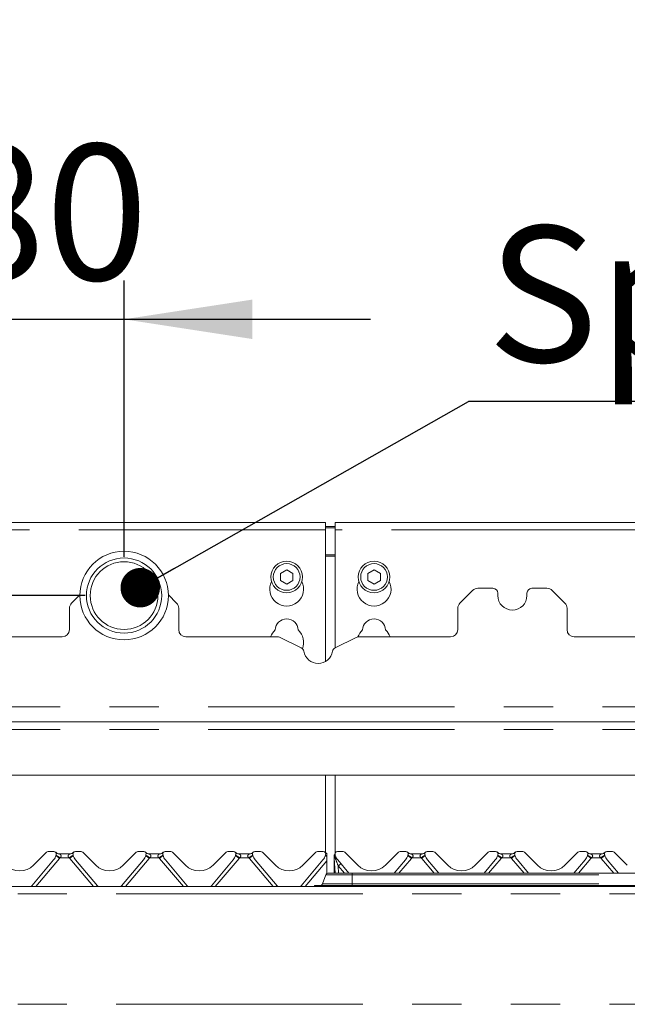
# Model space of a CAD drawing. Units: millimetres. Extents: x 5 to 415, y -14 to 292.
# Drawn here: x 93 to 108, y 207 to 233 of the extents above; entities that cross this region are included whole.
import ezdxf

# ---------------------------------------------------------------- set-up
doc = ezdxf.new("R2010")
doc.units = ezdxf.units.MM
doc.linetypes.add('PHANTOM', pattern=[12.7, 6.35, -1.27, 1.27, -1.27, 1.27, -1.27])
doc.layers.add('BEMAßUNG', color=96, linetype='Continuous')
doc.styles.add('SLDTEXTSTYLE0', font='TXT', dxfattribs={"width": 0.75})
doc.dimstyles.new('SLDDIMSTYLE1', dxfattribs={"dimtxt": 3.5, "dimasz": 3.302, "dimexe": 0, "dimexo": 0.0625, "dimgap": 0.875, "dimtad": 1, "dimlfac": 16, "dimrnd": 1e-09, "dimzin": 12, "dimdsep": 46, "dimtxsty": 'SLDTEXTSTYLE0', "dimsah": 1, "dimcen": 0.09, "dimadec": 0, "dimazin": 3, "dimtfac": 1, "dimtofl": 0, "dimtmove": 0, "dimatfit": 3, "dimfxl": 0, "dimfrac": 2, "dimtolj": 1, "dimtzin": 12, "dimarcsym": 0})
doc.dimstyles.new('SLDDIMSTYLE2', dxfattribs={"dimtxt": 3.5, "dimasz": 3.302, "dimexe": 0, "dimexo": 0.0625, "dimgap": 0.875, "dimtad": 1, "dimlfac": 16, "dimrnd": 1e-09, "dimzin": 12, "dimdsep": 46, "dimtxsty": 'SLDTEXTSTYLE0', "dimsah": 1, "dimcen": 0.09, "dimadec": 0, "dimazin": 3, "dimtfac": 1, "dimtmove": 0, "dimatfit": 0, "dimfxl": 0, "dimfrac": 2, "dimtolj": 1, "dimtzin": 12, "dimarcsym": 0})
doc.dimstyles.new('SLDDIMSTYLE4', dxfattribs={"dimtxt": 0.18, "dimasz": 1.016, "dimexe": 0, "dimexo": 0.0625, "dimgap": 0, "dimtad": 0, "dimtih": 1, "dimtoh": 1, "dimdec": 0, "dimrnd": 1e-09, "dimzin": 0, "dimdsep": 46, "dimtxsty": 'Standard', "dimblk1": 'DOT', "dimblk2": 'DOT', "dimsah": 1, "dimcen": 0.09, "dimadec": 0, "dimazin": 0, "dimtfac": 1.016, "dimtdec": 0, "dimtofl": 0, "dimtmove": 0, "dimatfit": 3, "dimldrblk": 'DOT', "dimfxl": 0, "dimfrac": 2, "dimtolj": 1, "dimtzin": 0, "dimarcsym": 0})

# ---------------------------------------------------------------- blocks, each defined once
blk = doc.blocks.new('_D_6')
at = {"layer": 'BEMAßUNG'}
for p, q in [((90.506, 217.537), (90.506, 226.03)), ((95.506, 218.912), (95.506, 226.03)), ((90.506, 225.03), (84.156, 225.03)), ((90.506, 225.03), (95.506, 225.03)), ((95.506, 225.03), (101.856, 225.03))]:
    blk.add_line(p, q, dxfattribs=at)
for points in [[(90.506, 225.03), (87.204, 225.538), (87.204, 224.522)], [(95.506, 225.03), (98.808, 224.522), (98.808, 225.538)]]:
    blk.add_solid(points, dxfattribs=at)
at = {"layer": 'BEMAßUNG', "insert": (90.829, 229.542), "char_height": 3.5, "attachment_point": 1, "style": 'SLDTEXTSTYLE0'}
blk.add_mtext('80', dxfattribs=at)
blk = doc.blocks.new('_D_7')
at = {"layer": 'BEMAßUNG'}
for p, q in [((83.561, 217.912), (83.561, 230.589)), ((94.506, 217.912), (82.561, 217.912)), ((83.561, 217.912), (83.561, 216.537)), ((89.506, 216.537), (82.561, 216.537)), ((83.561, 216.537), (83.561, 210.187))]:
    blk.add_line(p, q, dxfattribs=at)
for points in [[(83.561, 217.912), (84.069, 221.214), (83.053, 221.214)], [(83.561, 216.537), (83.053, 213.235), (84.069, 213.235)]]:
    blk.add_solid(points, dxfattribs=at)
at = {"layer": 'BEMAßUNG', "insert": (79.05, 225.417), "char_height": 3.5, "attachment_point": 1, "rotation": 90, "style": 'SLDTEXTSTYLE0'}
blk.add_mtext('22', dxfattribs=at)
blk = doc.blocks.new('_D_11')
at = {"layer": 'BEMAßUNG'}
for p, q in [((30.193, 211.13), (30.193, 274.458)), ((123.943, 211.224), (123.943, 274.458)), ((30.193, 273.458), (123.943, 273.458))]:
    blk.add_line(p, q, dxfattribs=at)
for points in [[(30.193, 273.458), (33.495, 272.95), (33.495, 273.966)], [(123.943, 273.458), (120.641, 273.966), (120.641, 272.95)]]:
    blk.add_solid(points, dxfattribs=at)
at = {"layer": 'BEMAßUNG', "insert": (73.996, 277.97), "char_height": 3.5, "attachment_point": 1, "style": 'SLDTEXTSTYLE0'}
blk.add_mtext('1500', dxfattribs=at)
blk = doc.blocks.new('SW_NOTE_0')
at = {"layer": 'BEMAßUNG', "color": 0}
blk.add_line((11.895, 0), (0, 0), dxfattribs=at)
at = {"layer": 'BEMAßUNG', "color": 0, "insert": (0.484, 4.521), "char_height": 3.5, "attachment_point": 1, "style": 'SLDTEXTSTYLE0'}
blk.add_mtext('Spieß', dxfattribs=at)
blk = doc.blocks.new('_DOT')
at = {"color": 0, "linetype": 'ByBlock', "lineweight": -2}
blk.add_line((-0.5, 0), (-1, 0), dxfattribs=at)
at = {"color": 0, "linetype": 'ByBlock', "const_width": 0.5}
blk.add_lwpolyline([(-0.25, 0, 1), (0.25, 0, 1)], format="xyb", close=True, dxfattribs=at)

msp = doc.modelspace()

# ---------------------------------------------------------------- linework, layer by layer
at = {"color": 7, "linetype": 'Continuous', "lineweight": 15}
for p, q in [((100.69335, 219.79698), (80.31835, 219.79698)), ((100.69335, 219.79698), (100.69335, 219.60948)), ((121.44335, 219.79698), (100.94335, 219.79698)), ((100.94335, 219.60948), (100.94335, 219.79698)), ((100.69335, 219.68769), (100.94335, 219.68769)), ((100.69335, 219.65534), (100.94335, 219.65534)), ((100.69335, 216.21183), (100.69335, 219.60948)), ((100.94335, 219.60948), (100.94335, 216.56692)), ((99.69335, 218.57837), (99.53085, 218.48455)), ((99.53085, 218.48455), (99.53085, 218.29691)), ((99.85585, 218.48455), (99.69335, 218.57837)), ((99.85585, 218.29691), (99.85585, 218.48455)), ((101.94335, 218.57837), (101.78085, 218.48455)), ((101.78085, 218.48455), (101.78085, 218.29691)), ((102.10585, 218.48455), (101.94335, 218.57837)), ((102.10585, 218.29691), (102.10585, 218.48455)), ((99.53085, 218.29691), (99.69335, 218.20309)), ((99.69335, 218.20309), (99.85585, 218.29691)), ((101.78085, 218.29691), (101.94335, 218.20309)), ((101.94335, 218.20309), (102.10585, 218.29691)), ((94.36533, 217.92732), (94.15452, 217.7165)), ((96.85718, 217.7165), (96.64637, 217.92732)), ((104.48218, 218.04417), (104.15452, 217.7165)), ((105.00585, 218.09909), (104.61477, 218.09909)), ((105.13085, 217.97409), (105.13085, 217.91159)), ((105.88085, 217.91159), (105.88085, 217.97409)), ((106.39694, 218.09909), (106.00585, 218.09909)), ((106.85718, 217.7165), (106.52952, 218.04417)), ((94.0996, 217.03659), (94.0996, 217.58392)), ((96.9121, 217.58392), (96.9121, 217.03659)), ((104.0996, 217.03659), (104.0996, 217.58392)), ((106.9121, 217.58392), (106.9121, 217.03659)), ((91.60283, 216.84909), (93.9121, 216.84909)), ((97.0996, 216.84909), (99.444, 216.84909)), ((100.06713, 216.56752), (99.52588, 216.83026)), ((101.48582, 216.83026), (100.94457, 216.56752)), ((101.56771, 216.84909), (103.9121, 216.84909)), ((107.0996, 216.84909), (109.444, 216.84909)), ((59.56835, 214.66159), (121.44335, 214.66159)), ((120.42819, 213.28659), (60.58352, 213.28659)), ((100.69335, 211.28616), (100.69335, 213.28659)), ((100.94335, 213.28659), (100.94335, 211.27967)), ((93.69077, 211.10053), (93.12956, 210.4317)), ((93.1719, 210.96428), (93.50715, 211.29953)), ((93.69828, 211.31784), (93.55135, 211.31784)), ((93.75605, 211.23105), (93.75323, 211.22052)), ((93.83804, 211.25534), (94.11116, 211.25534)), ((94.1925, 211.23312), (94.19241, 211.23336)), ((94.19597, 211.22052), (94.19315, 211.23105)), ((94.39786, 211.31784), (94.25092, 211.31784)), ((94.81965, 210.4317), (94.25843, 211.10053)), ((94.44205, 211.29953), (94.7773, 210.96428)), ((96.00327, 211.10053), (95.44206, 210.4317)), ((95.4844, 210.96428), (95.81965, 211.29953)), ((96.01078, 211.31784), (95.86385, 211.31784)), ((96.06855, 211.23105), (96.06573, 211.22052)), ((96.15054, 211.25534), (96.42366, 211.25534)), ((96.505, 211.23312), (96.50491, 211.23336)), ((96.50847, 211.22052), (96.50565, 211.23105)), ((96.71036, 211.31784), (96.56342, 211.31784)), ((97.13215, 210.4317), (96.57093, 211.10053)), ((96.75455, 211.29953), (97.0898, 210.96428)), ((98.31577, 211.10053), (97.75456, 210.4317)), ((97.7969, 210.96428), (98.13215, 211.29953)), ((98.32328, 211.31784), (98.17635, 211.31784)), ((98.38105, 211.23105), (98.37823, 211.22052)), ((98.46304, 211.25534), (98.73616, 211.25534)), ((98.8175, 211.23312), (98.81741, 211.23336)), ((98.82097, 211.22052), (98.81815, 211.23105)), ((99.02286, 211.31784), (98.87592, 211.31784)), ((99.44464, 210.4317), (98.88343, 211.10053)), ((99.06705, 211.29953), (99.4023, 210.96428)), ((100.62827, 211.10053), (100.06706, 210.4317)), ((100.1094, 210.96428), (100.44465, 211.29953)), ((100.63578, 211.31784), (100.48885, 211.31784)), ((100.69355, 211.23105), (100.69073, 211.22052)), ((100.72417, 211.18639), (100.72417, 211.2003)), ((100.72417, 211.07552), (100.72417, 211.18639)), ((100.72417, 210.74596), (100.72417, 211.07552)), ((100.9121, 211.16471), (100.9121, 211.19021)), ((100.9121, 211.15713), (100.9121, 211.16471)), ((100.9121, 210.75534), (100.9121, 211.15713)), ((100.9169, 211.16369), (100.91558, 211.18896)), ((100.91786, 211.14552), (100.9169, 211.16369)), ((100.9383, 210.75534), (100.91786, 211.14552)), ((100.92641, 211.24), (100.94078, 211.27235)), ((100.92792, 211.24058), (100.94046, 211.27118)), ((100.9425, 211.23312), (100.94241, 211.23336)), ((100.94597, 211.22052), (100.94315, 211.23105)), ((101.14786, 211.31784), (101.00092, 211.31784)), ((101.29809, 210.75534), (101.00843, 211.10053)), ((101.19205, 211.29953), (101.5273, 210.96428)), ((102.2344, 210.96428), (102.56965, 211.29953)), ((102.75327, 211.10053), (102.46362, 210.75534)), ((102.76078, 211.31784), (102.61385, 211.31784)), ((102.81855, 211.23105), (102.81573, 211.22052)), ((102.90054, 211.25534), (103.17366, 211.25534)), ((103.255, 211.23312), (103.25491, 211.23336)), ((103.25847, 211.22052), (103.25565, 211.23105)), ((103.46036, 211.31784), (103.31342, 211.31784)), ((103.61059, 210.75534), (103.32093, 211.10053)), ((103.50455, 211.29953), (103.8398, 210.96428)), ((104.5469, 210.96428), (104.88215, 211.29953)), ((105.06577, 211.10053), (104.77612, 210.75534)), ((105.07328, 211.31784), (104.92635, 211.31784)), ((105.13105, 211.23105), (105.12823, 211.22052)), ((105.21304, 211.25534), (105.48616, 211.25534)), ((105.57097, 211.22052), (105.56815, 211.23105)), ((105.77286, 211.31784), (105.62592, 211.31784)), ((105.92309, 210.75534), (105.63343, 211.10053)), ((105.81705, 211.29953), (106.1523, 210.96428)), ((106.8594, 210.96428), (107.19465, 211.29953)), ((107.37827, 211.10053), (107.08862, 210.75534)), ((107.38578, 211.31784), (107.23885, 211.31784)), ((107.44355, 211.23105), (107.44073, 211.22052)), ((107.52554, 211.25534), (107.79866, 211.25534)), ((107.88, 211.23312), (107.87991, 211.23336)), ((107.88347, 211.22052), (107.88065, 211.23105)), ((108.08536, 211.31784), (107.93842, 211.31784)), ((108.23559, 210.75534), (107.94594, 211.10053)), ((108.12955, 211.29953), (108.4648, 210.96428)), ((100.69837, 210.71421), (100.61457, 210.48396)), ((100.7571, 210.75534), (101.3821, 210.75534)), ((101.3821, 210.75534), (119.7546, 210.75534)), ((57.25585, 210.41159), (123.75585, 210.41159)), ((93.12956, 210.4317), (93.1115, 210.41159)), ((94.8377, 210.41159), (94.81965, 210.4317)), ((95.44206, 210.4317), (95.424, 210.41159)), ((97.1502, 210.41159), (97.13215, 210.4317)), ((97.75456, 210.4317), (97.7365, 210.41159)), ((99.4627, 210.41159), (99.44464, 210.4317)), ((100.06706, 210.4317), (100.049, 210.41159)), ((100.4121, 210.44284), (101.3821, 210.44284)), ((100.4121, 210.44284), (100.4121, 210.41159)), ((101.3821, 210.44284), (119.7546, 210.44284))]:
    msp.add_line(p, q, dxfattribs=at)
at = {"color": 8, "linetype": 'PHANTOM', "lineweight": 0}
for p, q in [((100.69335, 219.60948), (80.31835, 219.60948)), ((121.44335, 219.60948), (100.94335, 219.60948)), ((100.94335, 218.96269), (100.69335, 218.96269)), ((100.69335, 218.93034), (100.94335, 218.93034)), ((59.56835, 215.04596), (121.44335, 215.04596)), ((59.56835, 214.46471), (121.44335, 214.46471)), ((93.84192, 211.14136), (93.22957, 210.41159)), ((94.09571, 211.15668), (93.85349, 211.15668)), ((94.71963, 210.41159), (94.10728, 211.14136)), ((96.15442, 211.14136), (95.54207, 210.41159)), ((96.40821, 211.15668), (96.16599, 211.15668)), ((97.03213, 210.41159), (96.41978, 211.14136)), ((98.46692, 211.14136), (97.85457, 210.41159)), ((98.72071, 211.15668), (98.47849, 211.15668)), ((99.34463, 210.41159), (98.73228, 211.14136)), ((100.72417, 211.07552), (100.16707, 210.41159)), ((100.94241, 211.15717), (100.92794, 211.20498)), ((100.94535, 211.14452), (100.94241, 211.15717)), ((100.9456, 211.1435), (100.94535, 211.14452)), ((102.90442, 211.14136), (102.58051, 210.75534)), ((103.15821, 211.15668), (102.91599, 211.15668)), ((103.49369, 210.75534), (103.16978, 211.14136)), ((105.21692, 211.14136), (104.89301, 210.75534)), ((105.47071, 211.15668), (105.22849, 211.15668)), ((105.80619, 210.75534), (105.48228, 211.14136)), ((107.52942, 211.14136), (107.20551, 210.75534)), ((107.78321, 211.15668), (107.54099, 211.15668)), ((108.11869, 210.75534), (107.79478, 211.14136)), ((101.18119, 210.75534), (101.02198, 210.94508)), ((101.02198, 210.94508), (101.03193, 210.75534)), ((100.69837, 210.71421), (101.3821, 210.71421)), ((101.3821, 210.75534), (101.3821, 210.71421)), ((101.3821, 210.71421), (101.3821, 210.48396)), ((101.3821, 210.71421), (119.7546, 210.71421)), ((100.61457, 210.48396), (101.3821, 210.48396)), ((101.3821, 210.48396), (101.3821, 210.44284)), ((101.3821, 210.48396), (119.7546, 210.48396)), ((101.3821, 210.44284), (101.3821, 210.41159)), ((57.2063, 210.22409), (123.80541, 210.22409)), ((57.2063, 207.38034), (123.80541, 207.38034))]:
    msp.add_line(p, q, dxfattribs=at)
at = {"color": 7, "linetype": 'Continuous', "lineweight": 15, "flags": 128}
msp.add_lwpolyline([(100.91861, 211.22452), (100.92025, 211.22843), (100.92052, 211.22904)], dxfattribs=at)
at = {"color": 8, "linetype": 'PHANTOM', "lineweight": 0, "flags": 128}
msp.add_lwpolyline([(100.92452, 211.22064), (100.92463, 211.2283), (100.92578, 211.23667), (100.92636, 211.23976), (100.92641, 211.23998), (100.92641, 211.24), (100.92641, 211.24), (100.92641, 211.24), (100.92641, 211.24)], dxfattribs=at)
at = {"color": 7, "linetype": 'Continuous', "lineweight": 15}
for centre, radius in [((95.50585, 217.91159), 1.14062), ((95.50585, 217.91159), 0.96875), ((99.69335, 218.39073), 0.40625), ((99.69335, 218.39073), 0.34375), ((101.94335, 218.39073), 0.40625), ((101.94335, 218.39073), 0.34375)]:
    msp.add_circle(centre, radius, dxfattribs=at)
at = {"color": 8, "linetype": 'PHANTOM', "lineweight": 0}
msp.add_circle((95.50585, 217.91159), 0.87235, dxfattribs=at)
at = {"color": 7, "linetype": 'Continuous', "lineweight": 15}
for centre, radius, start, end in [((99.69335, 218.07823), 0.4375, 153.026945, 26.973055), ((101.94335, 218.07823), 0.4375, 153.026945, 26.973055), ((104.61477, 217.91159), 0.1875, 90, 135), ((105.00585, 217.97409), 0.125, 0, 90), ((106.00585, 217.97409), 0.125, 90, 180), ((106.39694, 217.91159), 0.1875, 45, 90), ((94.2871, 217.58392), 0.1875, 135, 180), ((96.7246, 217.58392), 0.1875, 0, 45), ((104.2871, 217.58392), 0.1875, 135, 180), ((105.50585, 217.91159), 0.375, 180, 0), ((106.7246, 217.58392), 0.1875, 0, 45), ((99.69335, 217.01573), 0.29687, 1.734216, 178.265784), ((101.94335, 217.01573), 0.29688, 1.734216, 178.265784), ((93.9121, 217.03659), 0.1875, 270, 0), ((97.0996, 217.03659), 0.1875, 180, 270), ((99.69335, 216.70323), 0.4375, 132.707871, 160.525786), ((99.69335, 216.70323), 0.4375, 338.610109, 47.292129), ((101.94335, 216.70323), 0.4375, 132.707871, 161.070999), ((101.94335, 216.70323), 0.4375, 19.474214, 47.292129), ((103.9121, 217.03659), 0.1875, 270, 0), ((107.0996, 217.03659), 0.1875, 180, 270), ((99.444, 216.66159), 0.1875, 64.106353, 90), ((101.56771, 216.66159), 0.1875, 90, 115.893647), ((100.01254, 216.45507), 0.125, 9.383112, 64.106353), ((100.50585, 216.53659), 0.375, 189.383112, 350.616888), ((100.99916, 216.45507), 0.125, 115.893647, 170.616888), ((93.55135, 211.25534), 0.0625, 90, 135), ((93.45138, 211.3014), 0.3125, 320, 345), ((93.69828, 211.25534), 0.0625, 339.417688, 90), ((93.83804, 211.38034), 0.125, 221.810315, 270), ((93.7802, 211.22458), 0.025, 159.417688, 165), ((94.11116, 211.38034), 0.125, 270, 318.189685), ((94.25092, 211.25534), 0.0625, 90, 200.582312), ((94.169, 211.22458), 0.025, 15, 20.582312), ((94.49782, 211.3014), 0.3125, 195, 220), ((94.39786, 211.25534), 0.0625, 45, 90), ((95.86385, 211.25534), 0.0625, 90, 135), ((95.76388, 211.3014), 0.3125, 320, 345), ((96.01078, 211.25534), 0.0625, 339.417688, 90), ((96.15054, 211.38034), 0.125, 221.810315, 270), ((96.0927, 211.22458), 0.025, 159.417688, 165), ((96.42366, 211.38034), 0.125, 270, 318.189685), ((96.56342, 211.25534), 0.0625, 90, 200.582312), ((96.4815, 211.22458), 0.025, 15, 20.582312), ((96.81032, 211.3014), 0.3125, 195, 220), ((96.71036, 211.25534), 0.0625, 45, 90), ((98.17635, 211.25534), 0.0625, 90, 135), ((98.07638, 211.3014), 0.3125, 320, 345), ((98.32328, 211.25534), 0.0625, 339.417688, 90), ((98.46304, 211.38034), 0.125, 221.810315, 270), ((98.4052, 211.22458), 0.025, 159.417688, 165), ((98.73616, 211.38034), 0.125, 270, 318.189685), ((98.87592, 211.25534), 0.0625, 90, 200.582312), ((98.794, 211.22458), 0.025, 15, 20.582312), ((99.12282, 211.3014), 0.3125, 195, 220), ((99.02286, 211.25534), 0.0625, 45, 90), ((100.48885, 211.25534), 0.0625, 90, 135), ((100.38888, 211.3014), 0.3125, 320, 345), ((100.63578, 211.25534), 0.0625, 339.417688, 90), ((100.77554, 211.38034), 0.125, 221.810315, 245.736906), ((100.7177, 211.22458), 0.025, 159.417688, 165), ((101.00092, 211.25534), 0.0625, 90, 200.582312), ((100.919, 211.22458), 0.025, 15, 20.582312), ((101.24782, 211.3014), 0.3125, 195, 220), ((101.14786, 211.25534), 0.0625, 45, 90), ((102.61385, 211.25534), 0.0625, 90, 135), ((102.51388, 211.3014), 0.3125, 320, 345), ((102.76078, 211.25534), 0.0625, 339.417688, 90), ((102.90054, 211.38034), 0.125, 221.810315, 270), ((102.8427, 211.22458), 0.025, 159.417688, 165), ((103.17366, 211.38034), 0.125, 270, 318.189685), ((103.31342, 211.25534), 0.0625, 90, 200.582312), ((103.2315, 211.22458), 0.025, 15, 20.582312), ((103.56032, 211.3014), 0.3125, 195, 220), ((103.46036, 211.25534), 0.0625, 45, 90), ((104.92635, 211.25534), 0.0625, 90, 135), ((104.82638, 211.3014), 0.3125, 320, 345), ((105.07328, 211.25534), 0.0625, 339.417688, 90), ((105.21304, 211.38034), 0.125, 221.810315, 270), ((105.1552, 211.22458), 0.025, 159.417688, 165), ((105.48616, 211.38034), 0.125, 270, 318.189685), ((105.62592, 211.25534), 0.0625, 90, 200.582312), ((105.544, 211.22458), 0.025, 15, 20.582312), ((105.87282, 211.3014), 0.3125, 195, 220), ((105.77286, 211.25534), 0.0625, 45, 90), ((107.23885, 211.25534), 0.0625, 90, 135), ((107.13888, 211.3014), 0.3125, 320, 345), ((107.38578, 211.25534), 0.0625, 339.417688, 90), ((107.52554, 211.38034), 0.125, 221.810315, 270), ((107.4677, 211.22458), 0.025, 159.417688, 165), ((107.79866, 211.38034), 0.125, 270, 318.189685), ((107.93842, 211.25534), 0.0625, 90, 200.582312), ((107.8565, 211.22458), 0.025, 15, 20.582312), ((108.18532, 211.3014), 0.3125, 195, 220), ((108.08536, 211.25534), 0.0625, 45, 90), ((92.81835, 211.31784), 0.5, 225, 315), ((95.13085, 211.31784), 0.5, 225, 315), ((97.44335, 211.31784), 0.5, 225, 315), ((99.75585, 211.31784), 0.5, 225, 315), ((101.88085, 211.31784), 0.5, 225, 315), ((104.19335, 211.31784), 0.5, 225, 315), ((106.50585, 211.31784), 0.5, 225, 315), ((100.7571, 210.69284), 0.0625, 90, 160), ((100.55584, 210.50534), 0.0625, 270, 340)]:
    msp.add_arc(centre, radius, start, end, dxfattribs=at)
at = {"color": 8, "linetype": 'PHANTOM', "lineweight": 0}
for centre, radius, start, end in [((92.95868, 210.11349), 1.35522, 49.32786, 54.21777), ((93.18977, 210.20886), 1.1571, 54.998035, 60.872819), ((93.69828, 211.26188), 0.1875, 320, 325.87096), ((94.65348, 210.378), 0.95784, 118.515433, 125.613833), ((94.25092, 211.26188), 0.1875, 214.12904, 220), ((94.99064, 210.11333), 1.35542, 125.782578, 130.671792), ((95.27103, 210.1133), 1.35546, 49.328296, 54.217334), ((95.50229, 210.20889), 1.15707, 54.997952, 60.872901), ((96.01078, 211.26188), 0.1875, 320, 325.87096), ((96.96592, 210.37809), 0.95773, 118.514969, 125.614177), ((96.56342, 211.26188), 0.1875, 214.12904, 220), ((97.30311, 210.11337), 1.35537, 125.782489, 130.67188), ((97.5839, 210.11376), 1.35487, 49.327225, 54.218405), ((97.81467, 210.20871), 1.15728, 54.998272, 60.872104), ((98.32328, 211.26188), 0.1875, 320, 325.87096), ((99.27857, 210.37784), 0.95802, 118.516063, 125.613083), ((98.87592, 211.26188), 0.1875, 214.12904, 220), ((99.61556, 210.11345), 1.35527, 125.782618, 130.672323), ((100.39781, 210.78552), 0.51692, 50.849981, 55.77046), ((100.53942, 210.9175), 0.3378, 56.842947, 63.433636), ((100.9157, 211.16674), 0.00413, 209.455917, 264.477605), ((100.91562, 211.16098), 0.00521, 227.542012, 271.907803), ((100.93807, 211.19336), 0.03645, 234.496966, 276.840673), ((100.93756, 211.22454), 0.08144, 255.997187, 275.660983), ((100.86113, 211.21008), 0.09699, 326.939248, 347.887718), ((100.85138, 211.20277), 0.11057, 328.207493, 348.3628), ((100.85099, 211.20248), 0.11148, 328.054631, 348.098934), ((102.02078, 210.11298), 1.35586, 49.329014, 54.216617), ((102.25229, 210.20889), 1.15707, 54.997952, 60.872901), ((102.76078, 211.26188), 0.1875, 320, 325.87096), ((103.71586, 210.37818), 0.95762, 118.514568, 125.614579), ((103.31342, 211.26188), 0.1875, 214.12904, 220), ((104.05293, 210.11361), 1.35507, 125.781948, 130.672421), ((104.33328, 210.11298), 1.35586, 49.329014, 54.216617), ((104.56479, 210.20889), 1.15707, 54.997952, 60.872901), ((105.07328, 211.26188), 0.1875, 320, 325.87096), ((106.02836, 210.37818), 0.95762, 118.514568, 125.614579), ((105.62592, 211.26188), 0.1875, 214.12904, 220), ((106.36543, 210.11361), 1.35507, 125.781948, 130.672421), ((106.6458, 210.113), 1.35584, 49.328969, 54.216661), ((106.87736, 210.20898), 1.15695, 54.997873, 60.873458), ((107.38578, 211.26188), 0.1875, 320, 325.87096), ((108.3409, 210.37811), 0.9577, 118.514593, 125.614076), ((107.93842, 211.26188), 0.1875, 214.12904, 220), ((108.67868, 210.11266), 1.35628, 125.784135, 130.670235), ((102.3901, 209.32178), 2.12293, 127.70681, 130.124157), ((92.2451, 209.27845), 1.45667, 51.067975, 52.508793), ((95.70466, 209.27774), 1.45757, 127.491424, 128.931358), ((94.55705, 209.27774), 1.45757, 51.068642, 52.508576), ((98.01716, 209.27774), 1.45757, 127.491424, 128.931358), ((96.86955, 209.27774), 1.45757, 51.068642, 52.508576), ((100.32745, 209.28058), 1.45398, 127.490557, 128.934027), ((99.18205, 209.27774), 1.45757, 51.068642, 52.508576)]:
    msp.add_arc(centre, radius, start, end, dxfattribs=at)
msp.add_ellipse((101.02262, 210.93777), major_axis=(-0.1088, 0.28506), ratio=0.00657891, start_param=4.73550573, end_param=5.51611086, dxfattribs=at)
for points, knots in [([(93.83804, 211.25534), (93.83862, 211.25506), (93.83965, 211.25458), (93.84822, 211.2502), (93.86357, 211.24088), (93.87947, 211.22554), (93.88555, 211.20917), (93.88612, 211.19782), (93.88317, 211.18673), (93.87457, 211.17306), (93.86395, 211.16367), (93.8557, 211.15808), (93.8537, 211.15681), (93.85349, 211.15668)], [0, 0, 0, 0, 0.09096247, 0.16113119, 0.33717343, 0.54573155, 0.6288936, 0.68392374, 0.75931946, 0.83024584, 0.95962016, 0.9958519, 1, 1, 1, 1]), ([(94.09571, 211.15668), (94.08752, 211.16256), (94.07543, 211.17125), (94.06621, 211.1866), (94.06301, 211.19819), (94.0635, 211.20764), (94.06816, 211.2222), (94.08128, 211.23764), (94.09837, 211.24881), (94.10788, 211.25375), (94.11082, 211.25517), (94.11106, 211.25529), (94.11116, 211.25534)], [0, 0, 0, 0, 0.1689015, 0.24925076, 0.30296354, 0.38249592, 0.42472483, 0.60776039, 0.80330081, 0.90928348, 0.96131794, 1, 1, 1, 1]), ([(96.15054, 211.25534), (96.15112, 211.25506), (96.15215, 211.25458), (96.16072, 211.2502), (96.17607, 211.24088), (96.19197, 211.22554), (96.19805, 211.20917), (96.19862, 211.19782), (96.19567, 211.18673), (96.18707, 211.17306), (96.17645, 211.16367), (96.1682, 211.15808), (96.1662, 211.15681), (96.16599, 211.15668)], [0, 0, 0, 0, 0.09096295, 0.16113115, 0.33717273, 0.54573158, 0.6288933, 0.6839235, 0.75931924, 0.83024564, 0.95961903, 0.99585078, 1, 1, 1, 1]), ([(96.40821, 211.15668), (96.40002, 211.16256), (96.38793, 211.17125), (96.37871, 211.1866), (96.37551, 211.19819), (96.376, 211.20764), (96.38066, 211.2222), (96.39378, 211.23764), (96.41087, 211.24881), (96.42038, 211.25375), (96.42332, 211.25517), (96.42356, 211.25529), (96.42366, 211.25534)], [0, 0, 0, 0, 0.16890052, 0.24924979, 0.30296324, 0.38249562, 0.42472486, 0.60776045, 0.80330089, 0.90928357, 0.96131803, 1, 1, 1, 1]), ([(98.46304, 211.25534), (98.46362, 211.25506), (98.46465, 211.25458), (98.47322, 211.2502), (98.48857, 211.24088), (98.50447, 211.22554), (98.51055, 211.20917), (98.51112, 211.19782), (98.50817, 211.18673), (98.49957, 211.17306), (98.48895, 211.16367), (98.4807, 211.15808), (98.4787, 211.15681), (98.47849, 211.15668)], [0, 0, 0, 0, 0.090962287, 0.161131383, 0.337173975, 0.545729639, 0.628892612, 0.683922588, 0.759318151, 0.830245742, 0.959616899, 0.995848563, 1, 1, 1, 1]), ([(98.72071, 211.15668), (98.71252, 211.16256), (98.70043, 211.17125), (98.69121, 211.1866), (98.68801, 211.19819), (98.6885, 211.20764), (98.69316, 211.2222), (98.70628, 211.23764), (98.72337, 211.24881), (98.73288, 211.25375), (98.73582, 211.25517), (98.73606, 211.25529), (98.73616, 211.25534)], [0, 0, 0, 0, 0.16890078, 0.24925017, 0.30296304, 0.38249564, 0.42472494, 0.60775957, 0.80330031, 0.90928428, 0.96131758, 1, 1, 1, 1]), ([(100.91558, 211.18896), (100.91593, 211.19126), (100.91664, 211.19595), (100.92228, 211.2014), (100.9269, 211.20432), (100.92794, 211.20498)], [0, 0, 0, 0, 0.42672828, 0.8720965, 1, 1, 1, 1]), ([(100.92794, 211.20498), (100.92794, 211.20498), (100.92792, 211.20502), (100.92783, 211.2053), (100.92704, 211.20813), (100.92569, 211.21666), (100.92609, 211.22893), (100.92732, 211.23754), (100.92781, 211.24014), (100.92791, 211.24054), (100.92791, 211.24057), (100.92792, 211.24058), (100.92792, 211.24058), (100.92792, 211.24058)], [0, 0, 0, 0, 0.00005256, 0.00179408, 0.01656355, 0.14841904, 0.45412786, 0.70818065, 0.91970336, 0.98053328, 0.99607247, 0.99994225, 1, 1, 1, 1]), ([(100.92794, 211.20498), (100.93267, 211.21095), (100.94214, 211.22289), (100.9412, 211.23328), (100.94074, 211.23848)], [0, 0, 0, 0, 0.50000661, 1, 1, 1, 1]), ([(102.90054, 211.25534), (102.90112, 211.25506), (102.90215, 211.25458), (102.91072, 211.2502), (102.92607, 211.24088), (102.94197, 211.22554), (102.94805, 211.20917), (102.94862, 211.19782), (102.94566, 211.18673), (102.93707, 211.17306), (102.92645, 211.16367), (102.9182, 211.15808), (102.9162, 211.15681), (102.91599, 211.15668)], [0, 0, 0, 0, 0.090963481, 0.161130698, 0.337173866, 0.545732911, 0.628894707, 0.683924863, 0.759320672, 0.830245787, 0.959621222, 0.995853005, 1, 1, 1, 1]), ([(103.15821, 211.15668), (103.15002, 211.16256), (103.13793, 211.17125), (103.12871, 211.1866), (103.12551, 211.19819), (103.126, 211.20764), (103.13066, 211.2222), (103.14378, 211.23764), (103.16087, 211.24881), (103.17038, 211.25375), (103.17332, 211.25517), (103.17356, 211.25529), (103.17366, 211.25534)], [0, 0, 0, 0, 0.16890041, 0.24924963, 0.3029637, 0.38249613, 0.42472534, 0.60775957, 0.80329988, 0.90928362, 0.96131806, 1, 1, 1, 1]), ([(105.21304, 211.25534), (105.21362, 211.25506), (105.21465, 211.25458), (105.22322, 211.2502), (105.23857, 211.24088), (105.25447, 211.22554), (105.26055, 211.20917), (105.26112, 211.19782), (105.25816, 211.18673), (105.24957, 211.17306), (105.23895, 211.16367), (105.2307, 211.15808), (105.2287, 211.15681), (105.22849, 211.15668)], [0, 0, 0, 0, 0.090963481, 0.161130698, 0.337173866, 0.545732911, 0.628894707, 0.683924863, 0.759320672, 0.830245787, 0.959621222, 0.995853005, 1, 1, 1, 1]), ([(105.47071, 211.15668), (105.46252, 211.16256), (105.45043, 211.17125), (105.44121, 211.1866), (105.43801, 211.19819), (105.4385, 211.20764), (105.44316, 211.2222), (105.45628, 211.23764), (105.47337, 211.24881), (105.48288, 211.25375), (105.48582, 211.25517), (105.48606, 211.25529), (105.48616, 211.25534)], [0, 0, 0, 0, 0.16890041, 0.24924963, 0.3029637, 0.38249613, 0.42472534, 0.60775957, 0.80329988, 0.90928362, 0.96131806, 1, 1, 1, 1]), ([(107.52554, 211.25534), (107.52612, 211.25506), (107.52715, 211.25458), (107.53572, 211.2502), (107.55107, 211.24088), (107.56697, 211.22554), (107.57305, 211.20917), (107.57362, 211.19782), (107.57067, 211.18673), (107.56207, 211.17306), (107.55145, 211.16367), (107.5432, 211.15808), (107.5412, 211.15681), (107.54099, 211.15668)], [0, 0, 0, 0, 0.09096235, 0.1611336, 0.3371706, 0.54573181, 0.62889339, 0.6839236, 0.75931922, 0.83024957, 0.95961696, 0.99585302, 1, 1, 1, 1]), ([(107.78321, 211.15668), (107.77502, 211.16256), (107.76293, 211.17125), (107.7537, 211.1866), (107.75051, 211.19819), (107.751, 211.20764), (107.75566, 211.2222), (107.76878, 211.23764), (107.78587, 211.24881), (107.79538, 211.25375), (107.79832, 211.25517), (107.79856, 211.25529), (107.79866, 211.25534)], [0, 0, 0, 0, 0.16890094, 0.24925041, 0.30296202, 0.38249434, 0.42472502, 0.6077623, 0.80330028, 0.90928209, 0.96131794, 1, 1, 1, 1])]:
    msp.add_open_spline(points, degree=3, knots=knots, dxfattribs=at)
at = {"color": 7, "linetype": 'Continuous', "lineweight": 15}
for points, knots in [([(100.72417, 211.2003), (100.72417, 211.20359), (100.72417, 211.20863), (100.72417, 211.21632), (100.72417, 211.22298), (100.72417, 211.23142), (100.72417, 211.24624), (100.72417, 211.2616), (100.72417, 211.26462), (100.72417, 211.26638)], [0, 0, 0, 0, 0.06748525, 0.10349723, 0.13972822, 0.19096754, 0.2894348, 0.58481325, 1, 1, 1, 1]), ([(100.9121, 211.19021), (100.91262, 211.19764), (100.91359, 211.21155), (100.9196, 211.2282), (100.92463, 211.2369), (100.92641, 211.24)], [0, 0, 0, 0, 0.42497987, 0.79533821, 1, 1, 1, 1]), ([(100.91558, 211.18896), (100.91567, 211.19593), (100.91586, 211.20948), (100.92085, 211.22693), (100.92589, 211.23667), (100.92792, 211.24058)], [0, 0, 0, 0, 0.38825631, 0.75405263, 1, 1, 1, 1]), ([(105.56786, 211.2322), (105.56772, 211.23256), (105.56747, 211.2332), (105.56743, 211.23332), (105.56741, 211.23336)], [0, 0, 0, 0, 0.57621334, 1, 1, 1, 1])]:
    msp.add_open_spline(points, degree=3, knots=knots, dxfattribs=at)

# ---------------------------------------------------------------- block references
at = {"layer": 'BEMAßUNG'}
msp.add_blockref('SW_NOTE_0', (104.37603, 222.91232), dxfattribs=at)

# ---------------------------------------------------------------- dimensions: what is measured, and where the dimension line sits
for base, p1, p2, angle, dimstyle, picture, middle in [((123.94335, 273.45846), (30.19335, 210.13034), (123.94335, 210.22409), 0, 'SLDDIMSTYLE1', '_D_11', (79.16813, 273.45846)), ((83.56135, 216.53659), (95.50585, 217.91159), (90.50585, 216.53659), 90, 'SLDDIMSTYLE2', '_D_7', (83.56135, 228.00276))]:
    dim = msp.add_linear_dim(base=base, p1=p1, p2=p2, angle=angle, dimstyle=dimstyle, dxfattribs=at)
    dim.commit()
    dim.dimension.update_dxf_attribs({"geometry": picture, "text_midpoint": middle, "dimtype": 160})
dim = msp.add_linear_dim(base=(95.50585, 225.03024), p1=(90.50585, 216.53659), p2=(95.50585, 217.91159), dimstyle='SLDDIMSTYLE2', dxfattribs=at)
dim.commit()
dim.dimension.update_dxf_attribs({"geometry": '_D_6', "text_midpoint": (93.41469, 225.03024), "dimtype": 160})

# ---------------------------------------------------------------- leaders
msp.add_leader([(95.92239, 218.11419), (104.37603, 222.91232)], dimstyle='SLDDIMSTYLE4', dxfattribs=at)

doc.saveas('drawing.dxf')
